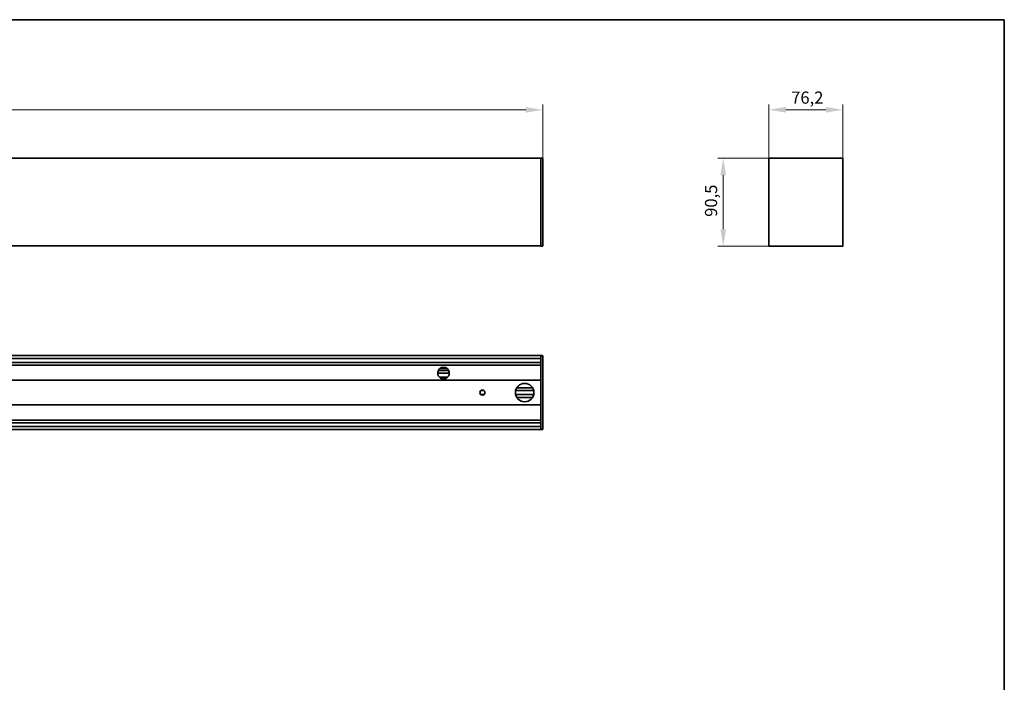
# Model space of a CAD drawing. Units: millimetres. Extents: x 35 to 2070, y 35 to 1450.
# Drawn here: x 1052 to 2065, y 768 to 1450 of the extents above; entities that cross this region are included whole.
import ezdxf

# ---------------------------------------------------------------- set-up
doc = ezdxf.new("R2010")
doc.units = ezdxf.units.MM
doc.header["$LTSCALE"] = 5
for name, color, linetype, lineweight in [('Border (ISO)', 7, 'Continuous', 35), ('Dimension (ISO)', 7, 'Continuous', 9), ('Visible (ISO)', 7, 'Continuous', 35)]:
    doc.layers.add(name, color=color, linetype=linetype, lineweight=lineweight)
doc.styles.add('MoltoLuce 2_5 mm', font='TSTARPRO-Regular.ttf')
doc.dimstyles.new('Standard (MoltoLuce)', dxfattribs={"dimscale": 5, "dimtxt": 2.5, "dimasz": 3.5, "dimexe": 1.1, "dimexo": 0, "dimgap": 0.8, "dimtad": 1, "dimrnd": 1e-08, "dimtxsty": 'MoltoLuce 2_5 mm', "dimcen": 0.09, "dimdle": 10, "dimclrd": 256, "dimclre": 256, "dimclrt": 256, "dimadec": 1, "dimazin": 2, "dimtfac": 0.8, "dimtdec": 3, "dimtmove": 0, "dimatfit": 3, "dimfxl": 1, "dimtolj": 1, "dimlwd": -1, "dimlwe": -1, "dimarcsym": 0})

# ---------------------------------------------------------------- blocks, each defined once
blk = doc.blocks.new('Borders MoltoLuce')
at = {"layer": 'Border (ISO)'}
for p, q in [((7, 290), (413, 290)), ((413, 290), (413, 7))]:
    blk.add_line(p, q, dxfattribs=at)
blk = doc.blocks.new('*D4')
at = {"layer": 'Defpoints', "color": 0}
for p in [(1590.2, 1357.2), (179.2, 1307.2), (1590.2, 1307.2)]:
    blk.add_point(p, dxfattribs=at)
at = {"layer": 'Dimension (ISO)'}
for p, q in [((179.2, 1307.2), (179.2, 1362.7)), ((196.7, 1357.2), (1572.7, 1357.2)), ((1590.2, 1307.2), (1590.2, 1362.7))]:
    blk.add_line(p, q, dxfattribs=at)
for points in [[(196.7, 1360.2), (196.7, 1354.3), (179.2, 1357.2)], [(1572.7, 1360.2), (1572.7, 1354.3), (1590.2, 1357.2)]]:
    blk.add_solid(points, dxfattribs=at)
at = {"layer": 'Dimension (ISO)', "insert": (867.9, 1373.7), "char_height": 12.5, "attachment_point": 1, "style": 'MoltoLuce 2_5 mm'}
blk.add_mtext('\\A1;1411', dxfattribs=at)
blk = doc.blocks.new('*D5')
at = {"layer": 'Defpoints', "color": 0}
for p in [(1899, 1357.3), (1822.8, 1307.3), (1899, 1307.3)]:
    blk.add_point(p, dxfattribs=at)
at = {"layer": 'Dimension (ISO)'}
for p, q in [((1822.8, 1307.3), (1822.8, 1362.8)), ((1840.3, 1357.3), (1881.5, 1357.3)), ((1899, 1307.3), (1899, 1362.8))]:
    blk.add_line(p, q, dxfattribs=at)
for points in [[(1840.3, 1360.2), (1840.3, 1354.4), (1822.8, 1357.3)], [(1881.5, 1360.2), (1881.5, 1354.4), (1899, 1357.3)]]:
    blk.add_solid(points, dxfattribs=at)
at = {"layer": 'Dimension (ISO)', "insert": (1845.8, 1376.1), "char_height": 12.5, "attachment_point": 1, "style": 'MoltoLuce 2_5 mm'}
blk.add_mtext('\\A1;76,2', dxfattribs=at)
blk = doc.blocks.new('*D6')
at = {"layer": 'Defpoints', "color": 0}
for p in [(1831, 1307.5), (1775.9, 1217), (1825.9, 1217)]:
    blk.add_point(p, dxfattribs=at)
at = {"layer": 'Dimension (ISO)'}
for p, q in [((1831, 1307.5), (1770.4, 1307.5)), ((1775.9, 1290), (1775.9, 1234.5)), ((1825.9, 1217), (1770.4, 1217))]:
    blk.add_line(p, q, dxfattribs=at)
for points in [[(1773, 1290), (1778.8, 1290), (1775.9, 1307.5)], [(1773, 1234.5), (1778.8, 1234.5), (1775.9, 1217)]]:
    blk.add_solid(points, dxfattribs=at)
at = {"layer": 'Dimension (ISO)', "insert": (1757.1, 1247.2), "char_height": 12.5, "attachment_point": 1, "rotation": 90, "style": 'MoltoLuce 2_5 mm'}
blk.add_mtext('\\A1;90,5', dxfattribs=at)

msp = doc.modelspace()

# ---------------------------------------------------------------- linework, layer by layer
at = {"layer": 'Visible (ISO)'}
for p, q in [((181.18, 1307.477), (1588.18, 1307.477)), ((1588.18, 1307.278), (1588.18, 1307.477)), ((1589.984, 1307.445), (1588.18, 1307.477)), ((1588.18, 1217.176), (1588.18, 1307.278)), ((1590.18, 1217.207), (1590.18, 1307.247)), ((1822.792, 1217.176), (1822.792, 1307.278)), ((1823.192, 1307.477), (1822.991, 1307.477)), ((1824.916, 1307.477), (1823.192, 1307.477)), ((1830.796, 1307.477), (1824.916, 1307.477)), ((1830.975, 1307.477), (1830.796, 1307.477)), ((1890.808, 1307.477), (1830.975, 1307.477)), ((1890.987, 1307.477), (1890.808, 1307.477)), ((1896.867, 1307.477), (1890.987, 1307.477)), ((1898.592, 1307.477), (1896.867, 1307.477)), ((1898.793, 1307.477), (1898.592, 1307.477)), ((1898.992, 1217.176), (1898.992, 1307.278)), ((1588.18, 1217.477), (181.18, 1217.477)), ((1588.18, 1216.977), (1588.18, 1217.176)), ((1588.18, 1216.977), (1589.984, 1217.008)), ((1825.892, 1216.977), (1822.991, 1216.977)), ((1825.892, 1216.977), (1895.892, 1216.977)), ((1898.793, 1216.977), (1895.892, 1216.977)), ((1588.18, 1104.402), (181.18, 1104.402)), ((1588.18, 1104.502), (1588.18, 1104.303)), ((1588.18, 1104.502), (1589.984, 1104.471)), ((1588.18, 1104.303), (1588.18, 1104.102)), ((1588.18, 1104.102), (1588.18, 1102.378)), ((1590.18, 1104.272), (1590.18, 1028.533)), ((1588.18, 1101.378), (181.18, 1101.378)), ((1588.18, 1097.498), (181.18, 1097.498)), ((1588.18, 1094.652), (181.18, 1094.652)), ((1588.18, 1102.378), (1588.18, 1096.498)), ((1588.18, 1096.498), (1588.18, 1096.319)), ((1588.18, 1096.319), (1588.18, 1036.486)), ((1482.183, 1086.202), (1494.176, 1086.202)), ((1493.486, 1089.202), (1482.873, 1089.202)), ((1491.78, 1091.202), (1484.58, 1091.202)), ((1588.18, 1079.102), (181.18, 1079.102)), ((1483.895, 1082.202), (1492.464, 1082.202)), ((1526.518, 1068.402), (1529.841, 1068.402)), ((1529.841, 1064.402), (1526.518, 1064.402)), ((1562.392, 1068.402), (1580.967, 1068.402)), ((1580.967, 1064.402), (1562.392, 1064.402)), ((1563.602, 1071.402), (1579.757, 1071.402)), ((1588.18, 1053.702), (181.18, 1053.702)), ((1563.602, 1061.402), (1579.757, 1061.402)), ((1588.18, 1038.152), (181.18, 1038.152)), ((1588.18, 1035.307), (181.18, 1035.307)), ((1588.18, 1036.486), (1588.18, 1036.307)), ((1588.18, 1036.307), (1588.18, 1030.427)), ((1588.18, 1031.427), (181.18, 1031.427)), ((181.18, 1028.402), (1588.18, 1028.402)), ((1588.18, 1030.427), (1588.18, 1028.702)), ((1588.18, 1028.702), (1588.18, 1028.501)), ((1588.18, 1028.302), (1588.18, 1028.501)), ((1588.18, 1028.302), (1589.984, 1028.334))]:
    msp.add_line(p, q, dxfattribs=at)
for centre, radius in [((1571.68, 1066.402), 9.5), ((1528.18, 1066.402), 2.6)]:
    msp.add_circle(centre, radius, dxfattribs=at)
for centre, radius, start, end in [((1589.981, 1307.247), 0.199, 0, 89), ((1589.981, 1217.207), 0.199, 271, 0), ((1589.981, 1104.272), 0.199, 0, 89), ((1488.18, 1086.402), 6, 176.327552, 205.952295), ((1488.18, 1086.402), 6, 174.178491, 174.973145), ((1488.18, 1086.402), 6, 170.655087, 171.455922), ((1488.18, 1086.402), 6, 10.716383, 169.283617), ((1488.18, 1086.402), 6, 334.047705, 3.672448), ((1488.18, 1086.402), 6, 8.544078, 9.344913), ((1488.18, 1086.402), 6, 5.026855, 5.821509), ((1488.18, 1086.402), 6, 208.227779, 208.491084), ((1488.18, 1086.402), 6, 210.822314, 329.177686), ((1488.18, 1086.402), 6, 331.508916, 331.772221), ((1589.981, 1028.533), 0.199, 271, 0)]:
    msp.add_arc(centre, radius, start, end, dxfattribs=at)
for centre, major_axis in [((1822.991, 1307.278), (-0.141, 0.141)), ((1898.793, 1307.278), (0.141, 0.141)), ((1822.991, 1217.176), (-0.141, -0.141)), ((1898.793, 1217.176), (0.141, -0.141))]:
    msp.add_ellipse(centre, major_axis=major_axis, ratio=0.99969546, start_param=5.49793944, end_param=7.06843118, dxfattribs=at)
for points, knots in [([(1482.192, 1086.787), (1482.194, 1086.812), (1482.195, 1086.839), (1482.199, 1086.888), (1482.201, 1086.91), (1482.203, 1086.928)], [0.0301545529, 0.0301545529, 0.0301545529, 0.0301545529, 0.0377053262, 0.0377053262, 0.0452560995, 0.0452560995, 0.0452560995, 0.0452560995]), ([(1482.211, 1087.011), (1482.212, 1087.029), (1482.215, 1087.051), (1482.22, 1087.101), (1482.223, 1087.127), (1482.23, 1087.178), (1482.233, 1087.204), (1482.24, 1087.254), (1482.243, 1087.276), (1482.246, 1087.294)], [0.0150827922, 0.0150827922, 0.0150827922, 0.0150827922, 0.0226560035, 0.0226560035, 0.0302292147, 0.0302292147, 0.0378190076, 0.0378190076, 0.0454088006, 0.0454088006, 0.0454088006, 0.0454088006]), ([(1482.259, 1087.377), (1482.262, 1087.395), (1482.266, 1087.417), (1482.275, 1087.466), (1482.279, 1087.493), (1482.284, 1087.518)], [0.0151082855, 0.0151082855, 0.0151082855, 0.0151082855, 0.0227358987, 0.0227358987, 0.0303635119, 0.0303635119, 0.0303635119, 0.0303635119]), ([(1482.893, 1083.565), (1482.879, 1083.591), (1482.861, 1083.624), (1482.824, 1083.698), (1482.803, 1083.738), (1482.785, 1083.777)], [0.0232806662, 0.0232806662, 0.0232806662, 0.0232806662, 0.0353127927, 0.0353127927, 0.0480968987, 0.0480968987, 0.0480968987, 0.0480968987]), ([(1493.575, 1083.777), (1493.556, 1083.738), (1493.535, 1083.698), (1493.498, 1083.624), (1493.48, 1083.591), (1493.466, 1083.565)], [0.143082745, 0.143082745, 0.143082745, 0.143082745, 0.155866851, 0.155866851, 0.1678989775, 0.1678989775, 0.1678989775, 0.1678989775]), ([(1494.075, 1087.518), (1494.08, 1087.493), (1494.085, 1087.466), (1494.093, 1087.417), (1494.097, 1087.395), (1494.1, 1087.377)], [0.0912599545, 0.0912599545, 0.0912599545, 0.0912599545, 0.0988875678, 0.0988875678, 0.106515181, 0.106515181, 0.106515181, 0.106515181]), ([(1494.113, 1087.294), (1494.116, 1087.276), (1494.119, 1087.254), (1494.126, 1087.204), (1494.129, 1087.178), (1494.136, 1087.127), (1494.139, 1087.101), (1494.144, 1087.051), (1494.147, 1087.029), (1494.149, 1087.011)], [0.0756182501, 0.0756182501, 0.0756182501, 0.0756182501, 0.0832080431, 0.0832080431, 0.090797836, 0.090797836, 0.0983710473, 0.0983710473, 0.1059442585, 0.1059442585, 0.1059442585, 0.1059442585]), ([(1494.156, 1086.928), (1494.158, 1086.91), (1494.16, 1086.888), (1494.164, 1086.839), (1494.166, 1086.812), (1494.167, 1086.787)], [0.0754174675, 0.0754174675, 0.0754174675, 0.0754174675, 0.0829682407, 0.0829682407, 0.090519014, 0.090519014, 0.090519014, 0.090519014]), ([(1483.027, 1083.328), (1483.005, 1083.366), (1482.981, 1083.406), (1482.939, 1083.48), (1482.921, 1083.513), (1482.906, 1083.54)], [0.0494390839, 0.0494390839, 0.0494390839, 0.0494390839, 0.0625399065, 0.0625399065, 0.0747932567, 0.0747932567, 0.0747932567, 0.0747932567]), ([(1493.453, 1083.54), (1493.438, 1083.513), (1493.42, 1083.48), (1493.378, 1083.406), (1493.355, 1083.366), (1493.332, 1083.328)], [0.1213155059, 0.1213155059, 0.1213155059, 0.1213155059, 0.1335688561, 0.1335688561, 0.1466696787, 0.1466696787, 0.1466696787, 0.1466696787])]:
    msp.add_open_spline(points, degree=3, knots=knots, dxfattribs=at)

# ---------------------------------------------------------------- block references
at = {"xscale": 5, "yscale": 5, "zscale": 5}
msp.add_blockref('Borders MoltoLuce', (0, 0), dxfattribs=at)

# ---------------------------------------------------------------- dimensions: what is measured, and where the dimension line sits
at = {"layer": 'Dimension (ISO)'}
for base, p1, p2, picture, middle in [((1590.18, 1357.247), (179.18, 1307.247), (1590.18, 1307.247), '*D4', (884.68, 1357.247)), ((1898.992, 1357.278), (1822.792, 1307.278), (1898.992, 1307.278), '*D5', (1860.892, 1357.278))]:
    dim = msp.add_linear_dim(base=base, p1=p1, p2=p2, dimstyle='Standard (MoltoLuce)', override={"dimgap": 0.8, "dimdec": 2, "dimtol": 0, "dimlim": 0, "dimtp": 0, "dimtm": 0, "dimtdec": 3, "dimtofl": 0, "dimatfit": 1}, dxfattribs=at)
    dim.commit()
    dim.dimension.update_dxf_attribs({"geometry": picture, "text_midpoint": middle, "dimtype": 160})
dim = msp.add_linear_dim(base=(1775.892, 1216.977), p1=(1830.975, 1307.477), p2=(1825.892, 1216.977), angle=90, dimstyle='Standard (MoltoLuce)', override={"dimgap": 0.8, "dimdec": 2, "dimtol": 0, "dimlim": 0, "dimtp": 0, "dimtm": 0, "dimtdec": 3, "dimtofl": 0, "dimatfit": 1}, dxfattribs=at)
dim.commit()
dim.dimension.update_dxf_attribs({"geometry": '*D6', "text_midpoint": (1775.892, 1262.227), "dimtype": 160})

doc.saveas('drawing.dxf')
